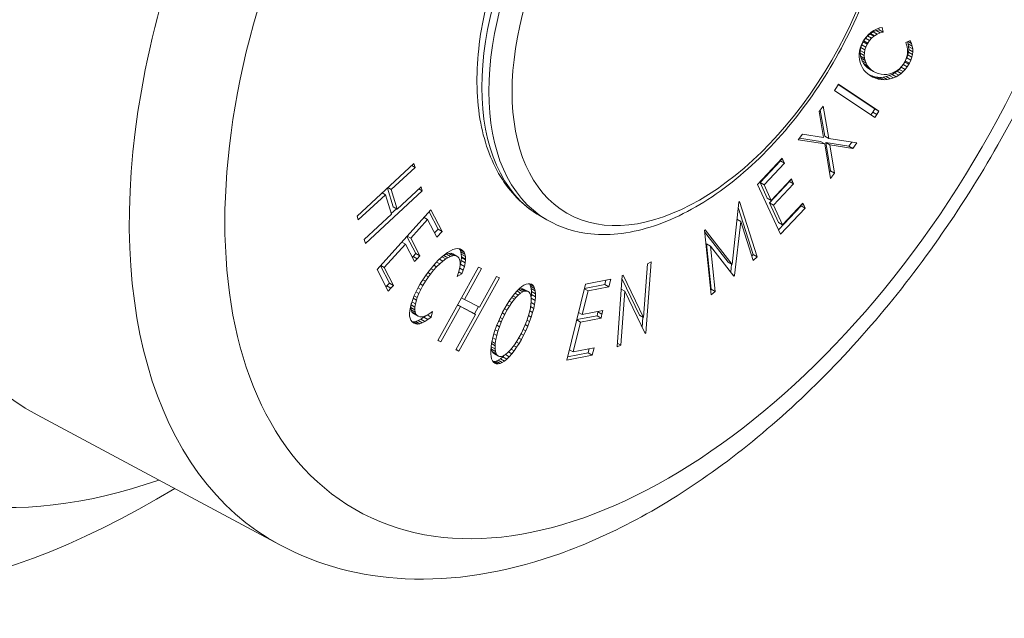
# Model space of a CAD drawing. Units: inches. Extents: x 0 to 70.2, y -0.3 to 49.6.
# Drawn here: x 51.2 to 52.1, y 37.1 to 37.7 of the extents above; entities that cross this region are included whole.
import ezdxf

# ---------------------------------------------------------------- set-up
doc = ezdxf.new("R2010")
doc.units = ezdxf.units.IN
doc.header["$LTSCALE"] = 6
doc.header["$MEASUREMENT"] = 0
doc.layers.add('Visible (ANSI)', color=7, linetype='Continuous', lineweight=50)
doc.layers.add('Visible Narrow (ANSI)', color=7, linetype='Continuous', lineweight=35)

msp = doc.modelspace()

# ---------------------------------------------------------------- linework, layer by layer
at = {"layer": 'Visible (ANSI)', "linetype": 'Continuous', "lineweight": 5}
for p, q in [((51.94339, 37.6554), (51.94107, 37.65386)), ((51.94581, 37.65663), (51.94339, 37.6554)), ((51.94532, 37.65526), (51.94798, 37.65597)), ((51.94829, 37.65758), (51.94581, 37.65663)), ((51.94798, 37.65597), (51.94769, 37.65735)), ((51.94798, 37.65597), (51.95152, 37.65393)), ((51.95065, 37.65811), (51.94829, 37.65758)), ((51.95152, 37.65393), (51.95065, 37.65811)), ((51.93525, 37.64764), (51.9338, 37.6453)), ((51.93465, 37.64668), (51.93601, 37.64861)), ((51.93685, 37.64979), (51.93525, 37.64764)), ((51.93601, 37.64861), (51.93778, 37.65061)), ((51.93601, 37.64861), (51.93955, 37.64657)), ((51.93864, 37.65176), (51.93685, 37.64979)), ((51.93778, 37.65061), (51.93975, 37.65229)), ((51.93778, 37.65061), (51.94131, 37.64857)), ((51.94067, 37.65355), (51.93864, 37.65176)), ((51.93955, 37.64657), (51.94131, 37.64857)), ((51.93975, 37.65229), (51.94053, 37.65287)), ((51.93975, 37.65229), (51.94328, 37.65025)), ((51.94053, 37.65287), (51.94282, 37.6542)), ((51.94053, 37.65287), (51.94407, 37.65083)), ((51.94107, 37.65386), (51.94067, 37.65355)), ((51.94131, 37.64857), (51.94328, 37.65025)), ((51.94282, 37.6542), (51.94532, 37.65526)), ((51.94282, 37.6542), (51.94635, 37.65216)), ((51.94328, 37.65025), (51.94407, 37.65083)), ((51.94407, 37.65083), (51.94635, 37.65216)), ((51.94532, 37.65526), (51.94885, 37.65322)), ((51.94635, 37.65216), (51.94885, 37.65322)), ((51.94885, 37.65322), (51.95152, 37.65393)), ((51.93151, 37.63977), (51.9309, 37.63729)), ((51.9315, 37.63796), (51.93195, 37.64044)), ((51.93238, 37.64228), (51.93151, 37.63977)), ((51.93195, 37.64044), (51.93275, 37.64293)), ((51.93195, 37.64044), (51.93549, 37.6384)), ((51.93355, 37.64479), (51.93238, 37.64228)), ((51.93275, 37.64293), (51.93387, 37.64537)), ((51.93275, 37.64293), (51.93628, 37.64089)), ((51.9338, 37.6453), (51.93355, 37.64479)), ((51.93387, 37.64537), (51.93417, 37.6459)), ((51.93387, 37.64537), (51.93741, 37.64333)), ((51.93445, 37.64636), (51.93797, 37.64433)), ((51.93504, 37.63592), (51.93549, 37.6384)), ((51.93549, 37.6384), (51.93628, 37.64089)), ((51.93628, 37.64089), (51.93741, 37.64333)), ((51.93741, 37.64333), (51.93797, 37.64433)), ((51.93797, 37.64433), (51.93955, 37.64657)), ((51.97526, 37.64651), (51.97143, 37.64475)), ((51.97143, 37.64475), (51.97183, 37.64365)), ((51.97183, 37.64365), (51.97258, 37.64115)), ((51.97258, 37.64115), (51.97296, 37.63863)), ((51.97296, 37.63863), (51.97296, 37.63619)), ((51.97352, 37.64368), (51.973, 37.64547)), ((51.97352, 37.64368), (51.97706, 37.64164)), ((51.97386, 37.6412), (51.97352, 37.64368)), ((51.97354, 37.64572), (51.97633, 37.6441)), ((51.97362, 37.63635), (51.9739, 37.63872)), ((51.97386, 37.6412), (51.9774, 37.63916)), ((51.9739, 37.63872), (51.97386, 37.6412)), ((51.9739, 37.63872), (51.97744, 37.63668)), ((51.97633, 37.6441), (51.97526, 37.64651)), ((51.97706, 37.64164), (51.97633, 37.6441)), ((51.9774, 37.63916), (51.97706, 37.64164)), ((51.97744, 37.63668), (51.9774, 37.63916)), ((51.9306, 37.63481), (51.93056, 37.63231)), ((51.93056, 37.63231), (51.93083, 37.62985)), ((51.9309, 37.63729), (51.9306, 37.63481)), ((51.93083, 37.62985), (51.93137, 37.62743)), ((51.93142, 37.63545), (51.9315, 37.63796)), ((51.93142, 37.63545), (51.93496, 37.63341)), ((51.93172, 37.63296), (51.93142, 37.63545)), ((51.9315, 37.63796), (51.93504, 37.63592)), ((51.93172, 37.63296), (51.93526, 37.63091)), ((51.93218, 37.63109), (51.93172, 37.63296)), ((51.93218, 37.63109), (51.93571, 37.62905)), ((51.93311, 37.62874), (51.93218, 37.63109)), ((51.93496, 37.63341), (51.93504, 37.63592)), ((51.93526, 37.63091), (51.93496, 37.63341)), ((51.93571, 37.62905), (51.93526, 37.63091)), ((51.97146, 37.63003), (51.97024, 37.62746)), ((51.97096, 37.6288), (51.97214, 37.63136)), ((51.97234, 37.63254), (51.97146, 37.63003)), ((51.97214, 37.63136), (51.97303, 37.63392)), ((51.97214, 37.63136), (51.97568, 37.62932)), ((51.97286, 37.63499), (51.97234, 37.63254)), ((51.97296, 37.63619), (51.97286, 37.63499)), ((51.97303, 37.63392), (51.97362, 37.63635)), ((51.97303, 37.63392), (51.97656, 37.63188)), ((51.97362, 37.63635), (51.97716, 37.6343)), ((51.97568, 37.62932), (51.97656, 37.63188)), ((51.97656, 37.63188), (51.97716, 37.6343)), ((51.97716, 37.6343), (51.97744, 37.63668)), ((51.93137, 37.62743), (51.9314, 37.62739)), ((51.9314, 37.62739), (51.93225, 37.62497)), ((51.93225, 37.62497), (51.93336, 37.62277)), ((51.93311, 37.62874), (51.93665, 37.6267)), ((51.9343, 37.62657), (51.93311, 37.62874)), ((51.93336, 37.62277), (51.93469, 37.62074)), ((51.9343, 37.62657), (51.93784, 37.62453)), ((51.9358, 37.62464), (51.9343, 37.62657)), ((51.93665, 37.6267), (51.93571, 37.62905)), ((51.9358, 37.62464), (51.93934, 37.6226)), ((51.93757, 37.62294), (51.9358, 37.62464)), ((51.93784, 37.62453), (51.93665, 37.6267)), ((51.93757, 37.62294), (51.94111, 37.6209)), ((51.93966, 37.62153), (51.93757, 37.62294)), ((51.93934, 37.6226), (51.93784, 37.62453)), ((51.94111, 37.6209), (51.93934, 37.6226)), ((51.93966, 37.62153), (51.94319, 37.61948)), ((51.94319, 37.61948), (51.94111, 37.6209)), ((51.96373, 37.61961), (51.96567, 37.62133)), ((51.9659, 37.62189), (51.96387, 37.62029)), ((51.96567, 37.62133), (51.96742, 37.62328)), ((51.96567, 37.62133), (51.9692, 37.61929)), ((51.96771, 37.62376), (51.9659, 37.62189)), ((51.96742, 37.62328), (51.96903, 37.62548)), ((51.96742, 37.62328), (51.97096, 37.62124)), ((51.96931, 37.62591), (51.96771, 37.62376)), ((51.96903, 37.62548), (51.9692, 37.62575)), ((51.96903, 37.62548), (51.97257, 37.62344)), ((51.9692, 37.61929), (51.97096, 37.62124)), ((51.97024, 37.62746), (51.96931, 37.62591)), ((51.97025, 37.62748), (51.97049, 37.62787)), ((51.97049, 37.62787), (51.97096, 37.6288)), ((51.97049, 37.62787), (51.97402, 37.62583)), ((51.97096, 37.6288), (51.9745, 37.62676)), ((51.97096, 37.62124), (51.97257, 37.62344)), ((51.97257, 37.62344), (51.97402, 37.62583)), ((51.97402, 37.62583), (51.9745, 37.62676)), ((51.9745, 37.62676), (51.97568, 37.62932)), ((51.93469, 37.62074), (51.93629, 37.61893)), ((51.93629, 37.61893), (51.93815, 37.61731)), ((51.93815, 37.61731), (51.94026, 37.61586)), ((51.93932, 37.61651), (51.94149, 37.6156)), ((51.93968, 37.61625), (51.9426, 37.61457)), ((51.94026, 37.61586), (51.9426, 37.61457)), ((51.94149, 37.6156), (51.94401, 37.6149)), ((51.94149, 37.6156), (51.94502, 37.61355)), ((51.9426, 37.61457), (51.94502, 37.61355)), ((51.94482, 37.61866), (51.94319, 37.61948)), ((51.94401, 37.6149), (51.94653, 37.61446)), ((51.94401, 37.6149), (51.94754, 37.61286)), ((51.94724, 37.61765), (51.94482, 37.61866)), ((51.94502, 37.61355), (51.94754, 37.61286)), ((51.94653, 37.61446), (51.94904, 37.61429)), ((51.94653, 37.61446), (51.95007, 37.61241)), ((51.94974, 37.61705), (51.94724, 37.61765)), ((51.94754, 37.61286), (51.95007, 37.61241)), ((51.94904, 37.61429), (51.95161, 37.61449)), ((51.94904, 37.61429), (51.95257, 37.61225)), ((51.95227, 37.61684), (51.94974, 37.61705)), ((51.95007, 37.61241), (51.95257, 37.61225)), ((51.95161, 37.61449), (51.95415, 37.61498)), ((51.95161, 37.61449), (51.95514, 37.61245)), ((51.95483, 37.61694), (51.95227, 37.61684)), ((51.95257, 37.61225), (51.95514, 37.61245)), ((51.95415, 37.61498), (51.95691, 37.61582)), ((51.95415, 37.61498), (51.95769, 37.61294)), ((51.95741, 37.61744), (51.95483, 37.61694)), ((51.95514, 37.61245), (51.95769, 37.61294)), ((51.95691, 37.61582), (51.95933, 37.61685)), ((51.95691, 37.61582), (51.96045, 37.61378)), ((51.95909, 37.61795), (51.95741, 37.61744)), ((51.95769, 37.61294), (51.96045, 37.61378)), ((51.96159, 37.61901), (51.95909, 37.61795)), ((51.95933, 37.61685), (51.96161, 37.61814)), ((51.95933, 37.61685), (51.96287, 37.61481)), ((51.96045, 37.61378), (51.96287, 37.61481)), ((51.96387, 37.62029), (51.96159, 37.61901)), ((51.96161, 37.61814), (51.96373, 37.61961)), ((51.96161, 37.61814), (51.96514, 37.61609)), ((51.96287, 37.61481), (51.96514, 37.61609)), ((51.96373, 37.61961), (51.96726, 37.61757)), ((51.96514, 37.61609), (51.96726, 37.61757)), ((51.96726, 37.61757), (51.9692, 37.61929)), ((51.9089, 37.60268), (51.91054, 37.60541)), ((51.91054, 37.60541), (51.91227, 37.60821)), ((51.91213, 37.60799), (51.9441, 37.58667)), ((51.91227, 37.60821), (51.94763, 37.58463)), ((51.94426, 37.5791), (51.9089, 37.60268)), ((51.89898, 37.58915), (51.89541, 37.58435)), ((51.90382, 37.56081), (51.89898, 37.58915)), ((51.9441, 37.58667), (51.94242, 37.58393)), ((51.9441, 37.58667), (51.94763, 37.58463)), ((51.89541, 37.58435), (51.89929, 37.56153)), ((51.90029, 37.56285), (51.89639, 37.58566)), ((51.94242, 37.58393), (51.94086, 37.58137)), ((51.94595, 37.58189), (51.94426, 37.5791)), ((51.94763, 37.58463), (51.94595, 37.58189)), ((51.88075, 37.5645), (51.87713, 37.55958)), ((51.87811, 37.56091), (51.89675, 37.55797)), ((51.89929, 37.56153), (51.88075, 37.5645)), ((51.90029, 37.56285), (51.90382, 37.56081)), ((51.92854, 37.55683), (51.90382, 37.56081)), ((51.87713, 37.55958), (51.90028, 37.55593)), ((51.89675, 37.55797), (51.90028, 37.55593)), ((51.90028, 37.55593), (51.90543, 37.52557)), ((51.9012, 37.55722), (51.92138, 37.55395)), ((51.9012, 37.55722), (51.90473, 37.55518)), ((51.90546, 37.53241), (51.9012, 37.55722)), ((51.90473, 37.55518), (51.92492, 37.55191)), ((51.909, 37.53037), (51.90473, 37.55518)), ((51.92138, 37.55395), (51.92404, 37.55756)), ((51.92138, 37.55395), (51.92492, 37.55191)), ((51.92492, 37.55191), (51.92854, 37.55683)), ((51.863, 37.54341), (51.84139, 37.52041)), ((51.864, 37.54131), (51.863, 37.54341)), ((51.54029, 37.53876), (51.49052, 37.49274)), ((51.52035, 37.516), (51.54132, 37.53543)), ((51.53847, 37.53708), (51.54132, 37.53543)), ((51.54132, 37.53543), (51.54029, 37.53876)), ((51.84361, 37.52221), (51.86145, 37.54119)), ((51.84714, 37.52017), (51.86499, 37.53915)), ((51.86145, 37.54119), (51.86128, 37.54157)), ((51.86145, 37.54119), (51.86499, 37.53915)), ((51.86499, 37.53915), (51.864, 37.54131)), ((51.90449, 37.5311), (51.90546, 37.53241)), ((51.90543, 37.52557), (51.909, 37.53037)), ((51.90546, 37.53241), (51.909, 37.53037)), ((51.52209, 37.5009), (51.51705, 37.51727)), ((51.51747, 37.51766), (51.52035, 37.516)), ((51.54659, 37.51824), (51.52563, 37.49886)), ((51.54762, 37.51485), (51.54659, 37.51824)), ((51.84139, 37.52041), (51.86161, 37.47677)), ((51.84361, 37.52221), (51.84714, 37.52017)), ((51.84993, 37.50849), (51.84361, 37.52221)), ((51.85347, 37.50645), (51.84714, 37.52017)), ((51.85192, 37.50423), (51.86951, 37.52295)), ((51.8711, 37.52524), (51.85347, 37.50645)), ((51.85546, 37.50219), (51.87304, 37.52091)), ((51.86951, 37.52295), (51.86933, 37.52335)), ((51.86951, 37.52295), (51.87304, 37.52091)), ((51.87205, 37.52307), (51.8711, 37.52524)), ((51.87304, 37.52091), (51.87205, 37.52307)), ((51.49154, 37.4894), (51.51548, 37.5115)), ((51.4978, 37.46881), (51.54762, 37.51485)), ((51.5126, 37.51316), (51.51548, 37.5115)), ((51.51548, 37.5115), (51.52072, 37.49434)), ((51.52563, 37.49886), (51.52035, 37.516)), ((51.54473, 37.51652), (51.54762, 37.51485)), ((51.52209, 37.5009), (51.52563, 37.49886)), ((51.825, 37.50503), (51.81917, 37.45039)), ((51.83769, 37.45901), (51.82449, 37.50026)), ((51.82568, 37.50556), (51.825, 37.50503)), ((51.84122, 37.45697), (51.82568, 37.50556)), ((51.84993, 37.50849), (51.85347, 37.50645)), ((51.85192, 37.50423), (51.85546, 37.50219)), ((51.85985, 37.48709), (51.85192, 37.50423)), ((51.86339, 37.48505), (51.85546, 37.50219)), ((51.85981, 37.48065), (51.87968, 37.50181)), ((51.88123, 37.50403), (51.86339, 37.48505)), ((51.87968, 37.50181), (51.87951, 37.50219)), ((51.87968, 37.50181), (51.88322, 37.49977)), ((51.88223, 37.50192), (51.88123, 37.50403)), ((51.88322, 37.49977), (51.88223, 37.50192)), ((51.49052, 37.49274), (51.49154, 37.4894)), ((51.52072, 37.49434), (51.49678, 37.4722)), ((51.55521, 37.49823), (51.50799, 37.44585)), ((51.52049, 37.49509), (51.52498, 37.49924)), ((51.5492, 37.49157), (51.55228, 37.48979)), ((51.5615, 37.48137), (51.55364, 37.49649)), ((51.56503, 37.47933), (51.55521, 37.49823)), ((51.65694, 37.48942), (51.65088, 37.49292)), ((51.65694, 37.48942), (51.65088, 37.49292)), ((51.86161, 37.47677), (51.88322, 37.49977)), ((51.53751, 37.47338), (51.55228, 37.48979)), ((51.55228, 37.48979), (51.56037, 37.47415)), ((51.82134, 37.44065), (51.82668, 37.48814)), ((51.8234, 37.49003), (51.82668, 37.48814)), ((51.82668, 37.48814), (51.8376, 37.45397)), ((51.85985, 37.48709), (51.86339, 37.48505)), ((51.54192, 37.45996), (51.53422, 37.47495)), ((51.53442, 37.47517), (51.53751, 37.47338)), ((51.55841, 37.47794), (51.5615, 37.48137)), ((51.56037, 37.47415), (51.56503, 37.47933)), ((51.5615, 37.48137), (51.56503, 37.47933)), ((51.79555, 37.48082), (51.79487, 37.48029)), ((51.79487, 37.48029), (51.8007, 37.42372)), ((51.8156, 37.45241), (51.795, 37.479)), ((51.81913, 37.45037), (51.79555, 37.48082)), ((51.49678, 37.4722), (51.4978, 37.46881)), ((51.51434, 37.44769), (51.53285, 37.46825)), ((51.52978, 37.47003), (51.53285, 37.46825)), ((51.53285, 37.46825), (51.54084, 37.45281)), ((51.54546, 37.45792), (51.53751, 37.47338)), ((51.79667, 37.46847), (51.80021, 37.46643)), ((51.80078, 37.42871), (51.79667, 37.46847)), ((51.80021, 37.46643), (51.82062, 37.44005)), ((51.80432, 37.42667), (51.80021, 37.46643)), ((51.53888, 37.4566), (51.53963, 37.45744)), ((51.53963, 37.45744), (51.54192, 37.45996)), ((51.54192, 37.45996), (51.54546, 37.45792)), ((51.54317, 37.4554), (51.54546, 37.45792)), ((51.56717, 37.45891), (51.56453, 37.45676)), ((51.56491, 37.45707), (51.56823, 37.45516)), ((51.5662, 37.45812), (51.56657, 37.45835)), ((51.56657, 37.45835), (51.56887, 37.45949)), ((51.56657, 37.45835), (51.5701, 37.4563)), ((51.56977, 37.46076), (51.56717, 37.45891)), ((51.56887, 37.45949), (51.57092, 37.46009)), ((51.56887, 37.45949), (51.5724, 37.45745)), ((51.56986, 37.46084), (51.56977, 37.46076)), ((51.57231, 37.46229), (51.56986, 37.46084)), ((51.5701, 37.4563), (51.5724, 37.45745)), ((51.57092, 37.46009), (51.57272, 37.46015)), ((51.57092, 37.46009), (51.57445, 37.45805)), ((51.57456, 37.46336), (51.57231, 37.46229)), ((51.5724, 37.45745), (51.57445, 37.45805)), ((51.57272, 37.46015), (51.57428, 37.45972)), ((51.57272, 37.46015), (51.57625, 37.45811)), ((51.57428, 37.45972), (51.57781, 37.45768)), ((51.57445, 37.45805), (51.57625, 37.45811)), ((51.57662, 37.46401), (51.57456, 37.46336)), ((51.57625, 37.45811), (51.57781, 37.45768)), ((51.57852, 37.46426), (51.57662, 37.46401)), ((51.57781, 37.45768), (51.57908, 37.45675)), ((51.58022, 37.46414), (51.57852, 37.46426)), ((51.58074, 37.4631), (51.57996, 37.46415)), ((51.58173, 37.46359), (51.58022, 37.46414)), ((51.58037, 37.46408), (51.58328, 37.4624)), ((51.58074, 37.4631), (51.58428, 37.46106)), ((51.58143, 37.46144), (51.58074, 37.4631)), ((51.58075, 37.46395), (51.58303, 37.46263)), ((51.58143, 37.46144), (51.58497, 37.4594)), ((51.58185, 37.45942), (51.58143, 37.46144)), ((51.58303, 37.46263), (51.58173, 37.46359)), ((51.58185, 37.45942), (51.58539, 37.45738)), ((51.58193, 37.45711), (51.58185, 37.45942)), ((51.58191, 37.45657), (51.58193, 37.45711)), ((51.58193, 37.45711), (51.58546, 37.45507)), ((51.58328, 37.4624), (51.58303, 37.46263)), ((51.58428, 37.46106), (51.58328, 37.4624)), ((51.58497, 37.4594), (51.58428, 37.46106)), ((51.58539, 37.45738), (51.58497, 37.4594)), ((51.58546, 37.45507), (51.58539, 37.45738)), ((51.83634, 37.4579), (51.83769, 37.45901)), ((51.8376, 37.45397), (51.84122, 37.45697)), ((51.83769, 37.45901), (51.84122, 37.45697)), ((51.51889, 37.4341), (51.51105, 37.44925)), ((51.51125, 37.44947), (51.51434, 37.44769)), ((51.54084, 37.45281), (51.54317, 37.4554)), ((51.55654, 37.44842), (51.55386, 37.44506)), ((51.55924, 37.4515), (51.55654, 37.44842)), ((51.55755, 37.44527), (51.56023, 37.44825)), ((51.55768, 37.44972), (51.56023, 37.44825)), ((51.5619, 37.45428), (51.55924, 37.4515)), ((51.56018, 37.45249), (51.56288, 37.45093)), ((51.56023, 37.44825), (51.56288, 37.45093)), ((51.56453, 37.45676), (51.5619, 37.45428)), ((51.56259, 37.45493), (51.56554, 37.45323)), ((51.56288, 37.45093), (51.56554, 37.45323)), ((51.56554, 37.45323), (51.56823, 37.45516)), ((51.56823, 37.45516), (51.5701, 37.4563)), ((51.57908, 37.45675), (51.57954, 37.45623)), ((51.57954, 37.45623), (51.58035, 37.45467)), ((51.58035, 37.45467), (51.58082, 37.45277)), ((51.5808, 37.44945), (51.58035, 37.44663)), ((51.58085, 37.45039), (51.5808, 37.44945)), ((51.58082, 37.45277), (51.58085, 37.45039)), ((51.58084, 37.45018), (51.58101, 37.45072)), ((51.58101, 37.45072), (51.58163, 37.45377)), ((51.58101, 37.45072), (51.58454, 37.44868)), ((51.58163, 37.45377), (51.58191, 37.45657)), ((51.58163, 37.45377), (51.58516, 37.45173)), ((51.58191, 37.45657), (51.58545, 37.45453)), ((51.58354, 37.44538), (51.58454, 37.44868)), ((51.58454, 37.44868), (51.58516, 37.45173)), ((51.58516, 37.45173), (51.58545, 37.45453)), ((51.58545, 37.45453), (51.58546, 37.45507)), ((51.74492, 37.45104), (51.7414, 37.40376)), ((51.74352, 37.39009), (51.74816, 37.45259)), ((51.74816, 37.45259), (51.74492, 37.45104)), ((51.8156, 37.45241), (51.81913, 37.45037)), ((51.81791, 37.44356), (51.8187, 37.45062)), ((51.81917, 37.45039), (51.81913, 37.45037)), ((51.50799, 37.44585), (51.51781, 37.42694)), ((51.52242, 37.43205), (51.51434, 37.44769)), ((51.55115, 37.44139), (51.54858, 37.43765)), ((51.55073, 37.44078), (51.55306, 37.43944)), ((51.55386, 37.44506), (51.55115, 37.44139)), ((51.55253, 37.44325), (51.55487, 37.4419)), ((51.55306, 37.43944), (51.55487, 37.4419)), ((51.55487, 37.4419), (51.55755, 37.44527)), ((51.55514, 37.44666), (51.55755, 37.44527)), ((51.59692, 37.44807), (51.56128, 37.38376)), ((51.57948, 37.44338), (51.57826, 37.43984)), ((51.57826, 37.43984), (51.58236, 37.44219)), ((51.58035, 37.44663), (51.57948, 37.44338)), ((51.57959, 37.44379), (51.58236, 37.44219)), ((51.58044, 37.44717), (51.58354, 37.44538)), ((51.58236, 37.44219), (51.58354, 37.44538)), ((51.58452, 37.41967), (51.59952, 37.4467)), ((51.59952, 37.4467), (51.59692, 37.44807)), ((51.61283, 37.43993), (51.59783, 37.41285)), ((51.61543, 37.43862), (51.61283, 37.43993)), ((51.72295, 37.44061), (51.71831, 37.37811)), ((51.72357, 37.44093), (51.72295, 37.44061)), ((51.7414, 37.40376), (51.72357, 37.44093)), ((51.81919, 37.4419), (51.82134, 37.44065)), ((51.82062, 37.44005), (51.82134, 37.44065)), ((51.51584, 37.43072), (51.51656, 37.43151)), ((51.51656, 37.43151), (51.51889, 37.4341)), ((51.51889, 37.4341), (51.52242, 37.43205)), ((51.52009, 37.42947), (51.52242, 37.43205)), ((51.54621, 37.43389), (51.54408, 37.43024)), ((51.54587, 37.43331), (51.54824, 37.43195)), ((51.54858, 37.43765), (51.54621, 37.43389)), ((51.54631, 37.42834), (51.54824, 37.43195)), ((51.54817, 37.43699), (51.55049, 37.43565)), ((51.54824, 37.43195), (51.55049, 37.43565)), ((51.55049, 37.43565), (51.55306, 37.43944)), ((51.57979, 37.37431), (51.61543, 37.43862)), ((51.63483, 37.43104), (51.63278, 37.42934)), ((51.63675, 37.4323), (51.63483, 37.43104)), ((51.63859, 37.43315), (51.63675, 37.4323)), ((51.64031, 37.43351), (51.63859, 37.43315)), ((51.64179, 37.43348), (51.64031, 37.43351)), ((51.64185, 37.43297), (51.64145, 37.43349)), ((51.64322, 37.433), (51.64179, 37.43348)), ((51.64258, 37.43127), (51.64185, 37.43297)), ((51.64185, 37.43297), (51.64539, 37.43093)), ((51.64303, 37.42917), (51.64258, 37.43127)), ((51.64258, 37.43127), (51.64611, 37.42923)), ((51.64271, 37.43317), (51.64442, 37.43218)), ((51.64442, 37.43218), (51.64322, 37.433)), ((51.64539, 37.43093), (51.64442, 37.43218)), ((51.64611, 37.42923), (51.64539, 37.43093)), ((51.69062, 37.43296), (51.67431, 37.36655)), ((51.68972, 37.42932), (51.70773, 37.43285)), ((51.71287, 37.43734), (51.69062, 37.43296)), ((51.70773, 37.43285), (51.70863, 37.43651)), ((51.70773, 37.43285), (51.71127, 37.43081)), ((51.71127, 37.43081), (51.71287, 37.43734)), ((51.73787, 37.40581), (51.72271, 37.43738)), ((51.51781, 37.42694), (51.52009, 37.42947)), ((51.54059, 37.42308), (51.53922, 37.41962)), ((51.5405, 37.42286), (51.54325, 37.42127)), ((51.54223, 37.42662), (51.54059, 37.42308)), ((51.54207, 37.42626), (51.54462, 37.42478)), ((51.54408, 37.43024), (51.54223, 37.42662)), ((51.54325, 37.42127), (51.54462, 37.42478)), ((51.54384, 37.42976), (51.54631, 37.42834)), ((51.54462, 37.42478), (51.54631, 37.42834)), ((51.62841, 37.42467), (51.6263, 37.42199)), ((51.62698, 37.42285), (51.62963, 37.42132)), ((51.63066, 37.42722), (51.62841, 37.42467)), ((51.6289, 37.42523), (51.6318, 37.42356)), ((51.62963, 37.42132), (51.6318, 37.42356)), ((51.63059, 37.42714), (51.63385, 37.42526)), ((51.63278, 37.42934), (51.63066, 37.42722)), ((51.6314, 37.42796), (51.63219, 37.42844)), ((51.6318, 37.42356), (51.63385, 37.42526)), ((51.63219, 37.42844), (51.63396, 37.42902)), ((51.63219, 37.42844), (51.63572, 37.4264)), ((51.63385, 37.42526), (51.63572, 37.4264)), ((51.63396, 37.42902), (51.63556, 37.42905)), ((51.63396, 37.42902), (51.6375, 37.42698)), ((51.63556, 37.42905), (51.63644, 37.42885)), ((51.63556, 37.42905), (51.6391, 37.42701)), ((51.63572, 37.4264), (51.6375, 37.42698)), ((51.63644, 37.42885), (51.63998, 37.42681)), ((51.6375, 37.42698), (51.6391, 37.42701)), ((51.6391, 37.42701), (51.63998, 37.42681)), ((51.63998, 37.42681), (51.64122, 37.42601)), ((51.64122, 37.42601), (51.6421, 37.42467)), ((51.6421, 37.42467), (51.64273, 37.42284)), ((51.64273, 37.42284), (51.64304, 37.42048)), ((51.64297, 37.42099), (51.64324, 37.42395)), ((51.64324, 37.42668), (51.64303, 37.42917)), ((51.64303, 37.42917), (51.64656, 37.42713)), ((51.64324, 37.42395), (51.64324, 37.42668)), ((51.64324, 37.42668), (51.64678, 37.42464)), ((51.64324, 37.42395), (51.64677, 37.42191)), ((51.64656, 37.42713), (51.64611, 37.42923)), ((51.64678, 37.42464), (51.64656, 37.42713)), ((51.64677, 37.42191), (51.64678, 37.42464)), ((51.68779, 37.40638), (51.69292, 37.42721)), ((51.68966, 37.42909), (51.69292, 37.42721)), ((51.69292, 37.42721), (51.71127, 37.43081)), ((51.72151, 37.37964), (51.72503, 37.42692)), ((51.72206, 37.42863), (51.72503, 37.42692)), ((51.72503, 37.42692), (51.74287, 37.38975)), ((51.80023, 37.42826), (51.80078, 37.42871)), ((51.8007, 37.42372), (51.80432, 37.42667)), ((51.80078, 37.42871), (51.80432, 37.42667)), ((51.53803, 37.41599), (51.5372, 37.41281)), ((51.53753, 37.41255), (51.5376, 37.41432)), ((51.53776, 37.41495), (51.54116, 37.41299)), ((51.5381, 37.41626), (51.53803, 37.41599)), ((51.53922, 37.41962), (51.5381, 37.41626)), ((51.53855, 37.41762), (51.54164, 37.41583)), ((51.53964, 37.42069), (51.54252, 37.41904)), ((51.54116, 37.41299), (51.54164, 37.41583)), ((51.54164, 37.41583), (51.54252, 37.41904)), ((51.54252, 37.41904), (51.54325, 37.42127)), ((51.5785, 37.41483), (51.58103, 37.41338)), ((51.57853, 37.41488), (51.59081, 37.4086)), ((51.58199, 37.42113), (51.58452, 37.41967)), ((51.59783, 37.41285), (51.58452, 37.41967)), ((51.62199, 37.41562), (51.61996, 37.41215)), ((51.62166, 37.41506), (51.62394, 37.41374)), ((51.62187, 37.41026), (51.62394, 37.41374)), ((51.62408, 37.41892), (51.62199, 37.41562)), ((51.62369, 37.41831), (51.6261, 37.41692)), ((51.62394, 37.41374), (51.6261, 37.41692)), ((51.6263, 37.42199), (51.62408, 37.41892)), ((51.62579, 37.42128), (51.62834, 37.41981)), ((51.6261, 37.41692), (51.62834, 37.41981)), ((51.62834, 37.41981), (51.62963, 37.42132)), ((51.64285, 37.41557), (51.64236, 37.41224)), ((51.64302, 37.4176), (51.64285, 37.41557)), ((51.64298, 37.41709), (51.64599, 37.41535)), ((51.64301, 37.42073), (51.64649, 37.41872)), ((51.64304, 37.42048), (51.64302, 37.4176)), ((51.64528, 37.41183), (51.64599, 37.41535)), ((51.64599, 37.41535), (51.64649, 37.41872)), ((51.64649, 37.41872), (51.64677, 37.42191)), ((51.53668, 37.40995), (51.5365, 37.40743)), ((51.5365, 37.40743), (51.53658, 37.40517)), ((51.53658, 37.40517), (51.537, 37.4032)), ((51.5372, 37.41281), (51.53668, 37.40995)), ((51.53753, 37.41255), (51.54106, 37.41051)), ((51.53787, 37.41055), (51.53753, 37.41255)), ((51.53787, 37.41055), (51.54141, 37.4085)), ((51.53856, 37.40888), (51.53787, 37.41055)), ((51.53856, 37.40888), (51.5421, 37.40684)), ((51.53921, 37.40802), (51.53856, 37.40888)), ((51.53921, 37.40802), (51.54275, 37.40598)), ((51.54055, 37.40697), (51.53921, 37.40802)), ((51.54055, 37.40697), (51.54409, 37.40493)), ((51.54106, 37.41051), (51.54116, 37.41299)), ((51.54141, 37.4085), (51.54106, 37.41051)), ((51.5421, 37.40684), (51.54141, 37.4085)), ((51.54275, 37.40598), (51.5421, 37.40684)), ((51.54409, 37.40493), (51.54275, 37.40598)), ((51.55032, 37.40524), (51.54826, 37.40453)), ((51.54907, 37.40406), (51.55108, 37.40563)), ((51.55271, 37.40646), (51.55032, 37.40524)), ((51.55201, 37.4061), (51.55536, 37.40417)), ((51.55538, 37.40824), (51.55271, 37.40646)), ((51.55536, 37.40417), (51.55661, 37.40916)), ((51.55661, 37.40916), (51.55538, 37.40824)), ((51.56388, 37.38245), (51.58103, 37.41338)), ((51.59434, 37.40656), (51.57719, 37.37563)), ((51.58103, 37.41338), (51.59434, 37.40656)), ((51.59081, 37.4086), (51.59434, 37.40656)), ((51.59332, 37.40715), (51.59678, 37.41339)), ((51.61798, 37.40843), (51.61609, 37.40445)), ((51.6177, 37.40784), (51.6199, 37.40658)), ((51.61996, 37.41215), (51.61798, 37.40843)), ((51.61801, 37.4026), (51.6199, 37.40658)), ((51.61963, 37.41155), (51.62187, 37.41026)), ((51.6199, 37.40658), (51.62187, 37.41026)), ((51.64156, 37.40864), (51.64052, 37.40489)), ((51.64073, 37.40566), (51.64311, 37.40429)), ((51.64236, 37.41224), (51.64156, 37.40864)), ((51.64178, 37.40963), (51.64432, 37.40816)), ((51.64253, 37.41342), (51.64528, 37.41183)), ((51.64311, 37.40429), (51.64432, 37.40816)), ((51.64432, 37.40816), (51.64528, 37.41183)), ((51.68301, 37.402), (51.70077, 37.40548)), ((51.68455, 37.40825), (51.68779, 37.40638)), ((51.70591, 37.40992), (51.68779, 37.40638)), ((51.70077, 37.40548), (51.70157, 37.40874)), ((51.70077, 37.40548), (51.70431, 37.40343)), ((51.70157, 37.40874), (51.70166, 37.40909)), ((51.70431, 37.40343), (51.70511, 37.4067)), ((51.70511, 37.4067), (51.70591, 37.40992)), ((51.73787, 37.40581), (51.7414, 37.40376)), ((51.537, 37.4032), (51.53773, 37.40155)), ((51.53773, 37.40155), (51.53877, 37.40018)), ((51.53868, 37.4003), (51.54021, 37.40017)), ((51.53876, 37.40019), (51.54208, 37.39827)), ((51.53877, 37.40018), (51.53919, 37.39974)), ((51.53919, 37.39974), (51.54058, 37.39881)), ((51.54021, 37.40017), (51.54203, 37.40043)), ((51.54021, 37.40017), (51.54374, 37.39813)), ((51.54058, 37.39881), (51.54208, 37.39827)), ((51.54203, 37.40043), (51.54413, 37.40115)), ((51.54203, 37.40043), (51.54557, 37.39839)), ((51.54208, 37.39827), (51.54374, 37.39813)), ((51.54374, 37.39813), (51.54557, 37.39839)), ((51.5456, 37.40443), (51.54409, 37.40493)), ((51.54413, 37.40115), (51.54648, 37.40236)), ((51.54413, 37.40115), (51.54767, 37.39911)), ((51.54557, 37.39839), (51.54767, 37.39911)), ((51.5473, 37.40436), (51.5456, 37.40443)), ((51.54648, 37.40236), (51.54907, 37.40406)), ((51.54648, 37.40236), (51.55001, 37.40032)), ((51.54826, 37.40453), (51.5473, 37.40436)), ((51.54767, 37.39911), (51.55001, 37.40032)), ((51.54907, 37.40406), (51.55261, 37.40202)), ((51.55001, 37.40032), (51.55261, 37.40202)), ((51.55261, 37.40202), (51.55536, 37.40417)), ((51.61275, 37.39649), (51.61132, 37.39248)), ((51.61431, 37.40033), (51.61275, 37.39649)), ((51.61298, 37.39706), (51.61525, 37.39576)), ((51.61609, 37.40445), (51.61431, 37.40033)), ((51.61468, 37.40118), (51.61688, 37.39991)), ((51.61525, 37.39576), (51.61688, 37.39991)), ((51.61583, 37.40386), (51.61801, 37.4026)), ((51.61688, 37.39991), (51.61801, 37.4026)), ((51.63755, 37.39676), (51.63643, 37.39422)), ((51.63918, 37.40096), (51.63755, 37.39676)), ((51.6379, 37.39767), (51.64012, 37.39639)), ((51.64052, 37.40489), (51.63918, 37.40096)), ((51.6394, 37.4016), (51.64169, 37.40027)), ((51.64012, 37.39639), (51.64169, 37.40027)), ((51.64169, 37.40027), (51.64311, 37.40429)), ((51.67976, 37.3738), (51.6862, 37.39989)), ((51.68295, 37.40177), (51.6862, 37.39989)), ((51.6862, 37.39989), (51.70431, 37.40343)), ((51.74022, 37.39526), (51.74088, 37.40407)), ((51.61011, 37.3886), (51.60915, 37.38493)), ((51.61132, 37.39248), (51.61011, 37.3886)), ((51.61039, 37.3895), (51.61287, 37.38807)), ((51.61156, 37.39313), (51.61391, 37.39178)), ((51.61207, 37.38447), (51.61287, 37.38807)), ((51.61287, 37.38807), (51.61391, 37.39178)), ((51.61391, 37.39178), (51.61525, 37.39576)), ((51.63454, 37.39024), (51.6326, 37.38653)), ((51.63419, 37.38956), (51.63641, 37.38827)), ((51.63447, 37.38456), (51.63641, 37.38827)), ((51.63643, 37.39422), (51.63454, 37.39024)), ((51.63608, 37.39348), (51.63829, 37.3922)), ((51.63641, 37.38827), (51.63829, 37.3922)), ((51.63829, 37.3922), (51.64012, 37.39639)), ((51.74239, 37.39074), (51.74352, 37.39009)), ((51.74287, 37.38975), (51.74352, 37.39009)), ((51.56128, 37.38376), (51.56388, 37.38245)), ((51.56136, 37.3839), (51.56388, 37.38245)), ((51.60844, 37.38142), (51.60794, 37.37804)), ((51.60838, 37.38096), (51.61145, 37.37918)), ((51.60915, 37.38493), (51.60844, 37.38142)), ((51.60873, 37.38283), (51.61162, 37.38117)), ((51.60943, 37.386), (51.61207, 37.38447)), ((51.61143, 37.3763), (51.61145, 37.37918)), ((51.61145, 37.37918), (51.61162, 37.38117)), ((51.61162, 37.38117), (51.61207, 37.38447)), ((51.62838, 37.37986), (51.62613, 37.37698)), ((51.62786, 37.3792), (51.63031, 37.37778)), ((51.63053, 37.38305), (51.62838, 37.37986)), ((51.6301, 37.3824), (51.63244, 37.38105)), ((51.63031, 37.37778), (51.63244, 37.38105)), ((51.6326, 37.38653), (51.63053, 37.38305)), ((51.63221, 37.38587), (51.63447, 37.38456)), ((51.63244, 37.38105), (51.63447, 37.38456)), ((51.71831, 37.37811), (51.72151, 37.37964)), ((51.71856, 37.38135), (51.72151, 37.37964)), ((51.57719, 37.37563), (51.57979, 37.37431)), ((51.57727, 37.37577), (51.57979, 37.37431)), ((51.6077, 37.37488), (51.60766, 37.37218)), ((51.60766, 37.37218), (51.60787, 37.36964)), ((51.60794, 37.37804), (51.6077, 37.37488)), ((51.60821, 37.37599), (51.60794, 37.37801)), ((51.60798, 37.3783), (51.61143, 37.3763)), ((51.6088, 37.37414), (51.60821, 37.37599)), ((51.60821, 37.37599), (51.61174, 37.37395)), ((51.60972, 37.37281), (51.6088, 37.37414)), ((51.6088, 37.37414), (51.61233, 37.3721)), ((51.61092, 37.372), (51.60972, 37.37281)), ((51.60972, 37.37281), (51.61325, 37.37077)), ((51.61092, 37.372), (51.61446, 37.36995)), ((51.61174, 37.37395), (51.61143, 37.3763)), ((51.61233, 37.3721), (51.61174, 37.37395)), ((51.61325, 37.37077), (51.61233, 37.3721)), ((51.61446, 37.36995), (51.61325, 37.37077)), ((51.61811, 37.36947), (51.61954, 37.37087)), ((51.62058, 37.37151), (51.61871, 37.37036)), ((51.62052, 37.37147), (51.62382, 37.36956)), ((51.62262, 37.37316), (51.62058, 37.37151)), ((51.6248, 37.37539), (51.62262, 37.37316)), ((51.62321, 37.37376), (51.62607, 37.37211)), ((51.62382, 37.36956), (51.62607, 37.37211)), ((51.62613, 37.37698), (51.6248, 37.37539)), ((51.62548, 37.3762), (51.62812, 37.37468)), ((51.62607, 37.37211), (51.62812, 37.37468)), ((51.62812, 37.37468), (51.63031, 37.37778)), ((51.67431, 37.36655), (51.69655, 37.37088)), ((51.67501, 37.36942), (51.69302, 37.37292)), ((51.67654, 37.37566), (51.67976, 37.3738)), ((51.69815, 37.37741), (51.67976, 37.3738)), ((51.69302, 37.37292), (51.69391, 37.37658)), ((51.69302, 37.37292), (51.69655, 37.37088)), ((51.69655, 37.37088), (51.69815, 37.37741)), ((51.60787, 37.36964), (51.60837, 37.3676)), ((51.60837, 37.3676), (51.60905, 37.36589)), ((51.60905, 37.36589), (51.61001, 37.36463)), ((51.60947, 37.36535), (51.61063, 37.36531)), ((51.60976, 37.36496), (51.61261, 37.36332)), ((51.61001, 37.36463), (51.61117, 37.36375)), ((51.61063, 37.36531), (51.61235, 37.36572)), ((51.61063, 37.36531), (51.61417, 37.36327)), ((51.61117, 37.36375), (51.61261, 37.36332)), ((51.61235, 37.36572), (51.61415, 37.3665)), ((51.61235, 37.36572), (51.61589, 37.36368)), ((51.61261, 37.36332), (51.61417, 37.36327)), ((51.61415, 37.3665), (51.61611, 37.36778)), ((51.61415, 37.3665), (51.61768, 37.36446)), ((51.61417, 37.36327), (51.61589, 37.36368)), ((51.61529, 37.36974), (51.61446, 37.36995)), ((51.61694, 37.36978), (51.61529, 37.36974)), ((51.61589, 37.36368), (51.61768, 37.36446)), ((51.61611, 37.36778), (51.61811, 37.36947)), ((51.61611, 37.36778), (51.61965, 37.36574)), ((51.61871, 37.37036), (51.61694, 37.36978)), ((51.61768, 37.36446), (51.61965, 37.36574)), ((51.61811, 37.36947), (51.62165, 37.36742)), ((51.61965, 37.36574), (51.62165, 37.36742)), ((51.62165, 37.36742), (51.62382, 37.36956)), ((51.42289, 37.20462), (51.2101, 37.31855))]:
    msp.add_line(p, q, dxfattribs=at)
for centre, major_axis, start_param, end_param in [((51.31509, 37.97085), (0.44461, 0.77009), 5.63864, 10.234929), ((51.31509, 37.97085), (-0.4005, -0.69369), 2.706622, 6.718156), ((51.3462, 37.95288), (-0.3704, -0.64155), 3.123075, 6.301703), ((51.41836, 37.91123), (-0.36907, -0.63924), 2.552036, 6.872742), ((51.51308, 37.85654), (-0.30876, -0.53478), 3.123075, 6.301703)]:
    msp.add_ellipse(centre, major_axis=major_axis, ratio=0.57735, start_param=start_param, end_param=end_param, dxfattribs=at)
msp.add_rational_spline([(51.57513, 38.69055), (51.48661, 38.69747), (51.38546, 38.65565), (51.16189, 38.56322), (50.98033, 38.29893), (50.79878, 38.03464), (50.76704, 37.75248), (50.7353, 37.47032), (50.87341, 37.33475), (50.9573, 37.25239), (51.0844, 37.25525)], [0.962058278801, 0.964063587143, 1, 0.923879532511, 1, 0.923879532511, 1, 0.923879532511, 1, 0.952333705899, 0.96436424941], degree=2, knots=[0.70585537, 0.70585537, 0.70585537, 0.71428571, 0.71428571, 0.73214286, 0.73214286, 0.75, 0.75, 0.76785714, 0.76785714, 0.77903921, 0.77903921, 0.77903921], dxfattribs=at)
for points, knots in [([(51.42289, 37.20462), (51.45634, 37.18672), (51.49396, 37.17686), (51.57527, 37.1729), (51.61918, 37.18015), (51.71135, 37.21168), (51.75966, 37.23781), (51.85359, 37.30607), (51.89913, 37.34858), (51.98226, 37.44479), (52.01988, 37.49839), (52.08394, 37.61149), (52.11041, 37.67094), (52.14971, 37.7905), (52.16249, 37.85059), (52.17239, 37.9662), (52.16944, 38.02171), (52.14617, 38.12139), (52.12622, 38.16599), (52.079, 38.22558), (52.05717, 38.24531), (52.03256, 38.2606)], [4.095653, 4.095653, 4.095653, 4.095653, 4.36574, 4.36574, 4.661522, 4.661522, 4.991189, 4.991189, 5.327968, 5.327968, 5.662203, 5.662203, 5.99523, 5.99523, 6.329669, 6.329669, 6.666513, 6.666513, 6.993927, 6.993927, 7.200211, 7.200211, 7.200211, 7.200211]), ([(51.65088, 37.49292), (51.63771, 37.50052), (51.62651, 37.51143), (51.6087, 37.53887), (51.60238, 37.55569), (51.59511, 37.59415), (51.59457, 37.61608), (51.59958, 37.66227), (51.60519, 37.68655), (51.62188, 37.73479), (51.63293, 37.75875), (51.65931, 37.80407), (51.67464, 37.82543), (51.70815, 37.86354), (51.72634, 37.88027), (51.76402, 37.90738), (51.7835, 37.91774), (51.82187, 37.93056), (51.8408, 37.93311), (51.87231, 37.92978), (51.88532, 37.92568), (51.89688, 37.919)], [1.819165, 1.819165, 1.819165, 1.819165, 2.105441, 2.105441, 2.410371, 2.410371, 2.737265, 2.737265, 3.067551, 3.067551, 3.396165, 3.396165, 3.724014, 3.724014, 4.052681, 4.052681, 4.382999, 4.382999, 4.709404, 4.709404, 4.960758, 4.960758, 4.960758, 4.960758]), ([(51.65088, 37.49292), (51.63771, 37.50052), (51.62651, 37.51143), (51.6087, 37.53887), (51.60238, 37.55569), (51.59511, 37.59415), (51.59457, 37.61608), (51.59958, 37.66227), (51.60519, 37.68655), (51.62188, 37.73479), (51.63293, 37.75875), (51.65931, 37.80407), (51.67464, 37.82543), (51.70815, 37.86354), (51.72634, 37.88027), (51.76402, 37.90738), (51.7835, 37.91774), (51.82187, 37.93056), (51.8408, 37.93311), (51.87231, 37.92978), (51.88532, 37.92568), (51.89688, 37.919)], [1.109338, 1.109338, 1.109338, 1.109338, 1.395614, 1.395614, 1.700544, 1.700544, 2.027438, 2.027438, 2.357724, 2.357724, 2.686338, 2.686338, 3.014187, 3.014187, 3.342855, 3.342855, 3.673172, 3.673172, 3.999577, 3.999577, 4.250931, 4.250931, 4.250931, 4.250931]), ([(51.90294, 37.91551), (51.91611, 37.9079), (51.92731, 37.897), (51.94512, 37.86956), (51.95144, 37.85274), (51.95871, 37.81428), (51.95925, 37.79235), (51.95424, 37.74616), (51.94863, 37.72188), (51.93194, 37.67364), (51.92089, 37.64968), (51.89451, 37.60436), (51.87918, 37.583), (51.84567, 37.54489), (51.82748, 37.52816), (51.7898, 37.50105), (51.77032, 37.49069), (51.73195, 37.47787), (51.71302, 37.47532), (51.68151, 37.47864), (51.6685, 37.48275), (51.65694, 37.48942)], [4.960758, 4.960758, 4.960758, 4.960758, 5.247034, 5.247034, 5.551963, 5.551963, 5.878858, 5.878858, 6.209144, 6.209144, 6.537757, 6.537757, 6.865607, 6.865607, 7.194274, 7.194274, 7.524591, 7.524591, 7.850997, 7.850997, 8.102351, 8.102351, 8.102351, 8.102351]), ([(51.90294, 37.91551), (51.91611, 37.9079), (51.92731, 37.897), (51.94512, 37.86956), (51.95144, 37.85274), (51.95871, 37.81428), (51.95925, 37.79235), (51.95424, 37.74616), (51.94863, 37.72188), (51.93194, 37.67364), (51.92089, 37.64968), (51.89451, 37.60436), (51.87918, 37.583), (51.84567, 37.54489), (51.82748, 37.52816), (51.7898, 37.50105), (51.77032, 37.49069), (51.73195, 37.47787), (51.71302, 37.47532), (51.68151, 37.47864), (51.6685, 37.48275), (51.65694, 37.48942)], [4.250931, 4.250931, 4.250931, 4.250931, 4.537207, 4.537207, 4.842136, 4.842136, 5.169031, 5.169031, 5.499317, 5.499317, 5.82793, 5.82793, 6.15578, 6.15578, 6.484447, 6.484447, 6.814764, 6.814764, 7.14117, 7.14117, 7.392524, 7.392524, 7.392524, 7.392524])]:
    msp.add_open_spline(points, degree=3, knots=knots, dxfattribs=at)
at = {"layer": 'Visible Narrow (ANSI)', "linetype": 'Continuous', "lineweight": 5}
for p, q in [((51.94242, 37.58393), (51.94595, 37.58189)), ((51.86207, 37.54242), (51.864, 37.54131)), ((51.87011, 37.52419), (51.87205, 37.52307)), ((51.8803, 37.50304), (51.88223, 37.50192)), ((51.53963, 37.45744), (51.54317, 37.4554)), ((51.51656, 37.43151), (51.52009, 37.42947)), ((51.70157, 37.40874), (51.70511, 37.4067))]:
    msp.add_line(p, q, dxfattribs=at)
for centre, major_axis, start_param, end_param in [((51.72208, 37.73587), (-0.30489, -0.52808), 3.123075, 6.301703), ((51.77994, 37.70247), (-0.123, -0.21304), 3.141593, 6.283185), ((51.77388, 37.70596), (-0.123, -0.21304), 3.141593, 6.283185), ((51.77388, 37.70596), (-0.123, -0.21304), 3.141593, 6.283185), ((51.77994, 37.70247), (-0.123, -0.21304), 3.141593, 6.283185)]:
    msp.add_ellipse(centre, major_axis=major_axis, ratio=0.57735, start_param=start_param, end_param=end_param, dxfattribs=at)
for centre, major_axis in [((51.7634, 37.71202), (-0.2749, -0.47613)), ((51.79051, 37.69636), (-0.11607, -0.20105)), ((51.79051, 37.69636), (-0.11607, -0.20105))]:
    msp.add_ellipse(centre, major_axis=major_axis, ratio=0.57735, dxfattribs=at)

doc.saveas('drawing.dxf')
